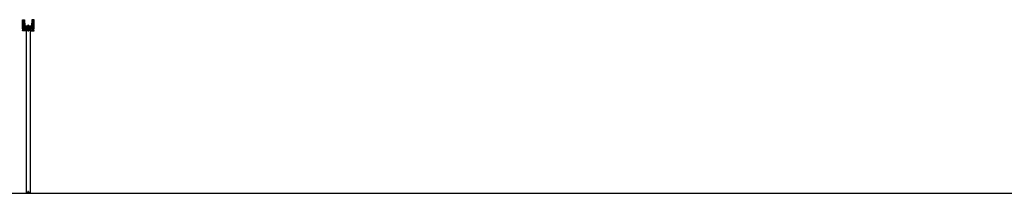
# Model space of a CAD drawing. Units: inches. Extents: x -11386 to 88614, y -550 to 2556.
# Drawn here: x 1219 to 13614, y 21 to 2204 of the extents above; entities that cross this region are included whole.
import ezdxf

# ---------------------------------------------------------------- set-up
doc = ezdxf.new("R2010")
doc.units = ezdxf.units.IN
doc.header["$MEASUREMENT"] = 0
for name, color, linetype in [('ALUMINUM', 163, 'Continuous'), ('DRYWALL', 251, 'Continuous'), ('FIXINGS', 40, 'Continuous'), ('IRONMONGERY', 152, 'Continuous'), ('STEEL', 125, 'Continuous'), ('WOOD', 46, 'Continuous')]:
    doc.layers.add(name, color=color, linetype=linetype)
pattern_1 = [(45, (-833.576, 3005.2213), (-2.245064, 2.245064), [])]
pattern_2 = [(45, (-816.576, 3005.152), (-2.245064, 2.245064), [])]

# ---------------------------------------------------------------- blocks, each defined once
blk = doc.blocks.new('SC205439', base_point=(122.562711, 158.785415))
at = {"linetype": 'Continuous'}
for p, q in [((122.562711, 177.63956), (122.562711, 178.498809)), ((122.562711, 177.63956), (131.062711, 177.63956)), ((125.246461, 168.76219), (124.769544, 168.486841)), ((124.769544, 168.289966), (125.246461, 168.014618)), ((124.769544, 167.086841), (125.246461, 167.36219)), ((124.769544, 166.889966), (125.246461, 166.614618)), ((124.769544, 165.686841), (125.246461, 165.96219)), ((125.435092, 165.256771), (124.769544, 165.489966)), ((125.246702, 172.960088), (124.769785, 172.68474)), ((124.769785, 172.487865), (125.246702, 172.212517)), ((125.246702, 170.163765), (124.769785, 169.888417)), ((124.769785, 169.691542), (125.246702, 169.416193)), ((125.246943, 174.361663), (124.770026, 174.086315)), ((124.770026, 173.88944), (125.246943, 173.614092)), ((125.246943, 171.56534), (124.770026, 171.289992)), ((124.770026, 171.093117), (125.246943, 170.817768)), ((125.247185, 175.763238), (124.770268, 175.48789)), ((124.770268, 175.291015), (125.247185, 175.015667)), ((125.246461, 172.01456), (125.246461, 171.558513)), ((125.246461, 170.810942), (125.246461, 170.163625)), ((128.378961, 169.46219), (125.246461, 168.76219)), ((125.246461, 169.416333), (125.246461, 168.76219)), ((128.378961, 168.714618), (125.246461, 168.014618)), ((128.378961, 168.06219), (125.246461, 167.36219)), ((125.246461, 168.014618), (125.246461, 167.36219)), ((128.378961, 167.314618), (125.246461, 166.614618)), ((128.378961, 166.66219), (125.246461, 165.96219)), ((125.246461, 166.614618), (125.246461, 165.96219)), ((125.246702, 176.212459), (125.246702, 175.756412)), ((125.246702, 175.00884), (125.246702, 174.361524)), ((128.379202, 173.660088), (125.246702, 172.960088)), ((125.246702, 173.614231), (125.246702, 172.960088)), ((128.379202, 172.912517), (125.246702, 172.212517)), ((125.246702, 172.212517), (125.246702, 171.565201)), ((128.379202, 170.863765), (125.246702, 170.163765)), ((128.379202, 170.116193), (125.246702, 169.416193)), ((125.246943, 177.63956), (125.246943, 175.763099)), ((128.379443, 175.061663), (125.246943, 174.361663)), ((128.379443, 174.314092), (125.246943, 173.614092)), ((128.379443, 172.26534), (125.246943, 171.56534)), ((128.379443, 171.517768), (125.246943, 170.817768)), ((128.379685, 176.463238), (125.247185, 175.763238)), ((128.379685, 175.715667), (125.247185, 175.015667)), ((125.407007, 164.48096), (125.687426, 164.64286)), ((125.407007, 164.284085), (125.941618, 163.975427)), ((128.378961, 165.75206), (125.435092, 165.256771)), ((125.435092, 165.256771), (125.67224, 164.634092)), ((128.166282, 165.193631), (125.664082, 164.63448)), ((125.883976, 163.208578), (126.164394, 163.370478)), ((125.883976, 163.011703), (126.418586, 162.703046)), ((125.917872, 163.989137), (126.155455, 163.365317)), ((127.86384, 164.399507), (125.926465, 163.966574)), ((126.012711, 179.937845), (126.012711, 180.587731)), ((126.012711, 179.937845), (127.612711, 179.937845)), ((127.592247, 163.686388), (126.155455, 163.365317)), ((126.404607, 162.711116), (126.812711, 161.63956)), ((127.296372, 162.909508), (126.404918, 162.710301)), ((126.812711, 182.245669), (126.812711, 158.785415)), ((127.289119, 162.890463), (126.812711, 161.63956)), ((127.795866, 163.35576), (127.289119, 162.890463)), ((127.795867, 163.552634), (127.585104, 163.674318)), ((127.853414, 164.372134), (127.587191, 163.673113)), ((127.612711, 179.937845), (127.612711, 180.587731)), ((128.364078, 164.841026), (127.853414, 164.372134)), ((128.378961, 165.75206), (128.153316, 165.159585)), ((128.364079, 165.0379), (128.153316, 165.159585)), ((128.378961, 172.912463), (128.378961, 172.258513)), ((128.378961, 170.116139), (128.378961, 169.46219)), ((128.855879, 169.186841), (128.378961, 169.46219)), ((128.855879, 168.989967), (128.378961, 168.714618)), ((128.378961, 168.714618), (128.378961, 168.06219)), ((128.855879, 167.786841), (128.378961, 168.06219)), ((128.855879, 167.589967), (128.378961, 167.314618)), ((128.378961, 167.314618), (128.378961, 166.66219)), ((128.855879, 166.386841), (128.378961, 166.66219)), ((128.855878, 166.189966), (128.378961, 165.75206)), ((128.379202, 177.63956), (128.379202, 176.456412)), ((128.379202, 174.314038), (128.379202, 173.660088)), ((128.85612, 173.384739), (128.379202, 173.660088)), ((128.85612, 173.187866), (128.379202, 172.912517)), ((128.379202, 171.517715), (128.379202, 170.863765)), ((128.85612, 170.588416), (128.379202, 170.863765)), ((128.85612, 170.391542), (128.379202, 170.116193)), ((128.379443, 175.715613), (128.379443, 175.061663)), ((128.856362, 174.786314), (128.379443, 175.061663)), ((128.856361, 174.589441), (128.379443, 174.314092)), ((128.856362, 171.989991), (128.379443, 172.26534)), ((128.856361, 171.793117), (128.379443, 171.517768)), ((128.856603, 176.18789), (128.379685, 176.463238)), ((128.856603, 175.991016), (128.379685, 175.715667)), ((131.062711, 177.63956), (131.062711, 178.498809))]:
    blk.add_line(p, q, dxfattribs=at)
for centre, radius, start, end in [((123.562711, 178.498809), 1, 128.682187, 180), ((126.812711, 174.43956), 6.2, 97.413674, 128.682187), ((124.826377, 168.388404), 0.113666, 120, 240), ((124.826377, 166.988404), 0.113666, 120, 240), ((124.826377, 165.588404), 0.113666, 120, 240), ((124.826618, 172.586302), 0.113666, 120, 240), ((124.826618, 169.789979), 0.113666, 120, 240), ((124.826859, 173.987878), 0.113666, 120, 240), ((124.826859, 171.191554), 0.113666, 120, 240), ((124.8271, 175.389453), 0.113666, 120, 240), ((125.46384, 164.382523), 0.113666, 120, 240), ((125.940809, 163.110141), 0.113666, 120, 240), ((126.812711, 174.43956), 6.2, 51.317813, 82.586326), ((127.739033, 163.454197), 0.113666, -60, 60), ((128.307245, 164.939464), 0.113666, -60, 60), ((128.799045, 169.088404), 0.113666, -60, 60), ((128.799045, 167.688404), 0.113666, -60, 60), ((128.799045, 166.288404), 0.113666, -60, 60), ((128.799286, 173.286302), 0.113666, -60, 60), ((128.799286, 170.489979), 0.113666, -60, 60), ((128.799528, 174.687878), 0.113666, -60, 60), ((128.799528, 171.891554), 0.113666, -60, 60), ((128.799769, 176.089453), 0.113666, -60, 60), ((130.062711, 178.498809), 1, 0, 51.317813)]:
    blk.add_arc(centre, radius, start, end, dxfattribs=at)
blk = doc.blocks.new('TN25')
for p, q in [((0, 4), (0, -4)), ((0, 4), (1, 4)), ((1, 4), (1, -4)), ((6, 1), (9, 1)), ((9, 2), (10, -2)), ((9, 2), (9, 2)), ((9, 2), (9, 2)), ((9, 2), (10, -2)), ((9, 2), (10, -2)), ((9, 1), (11, 1)), ((12, 2), (11, 2)), ((11, 2), (12, -2)), ((12, 2), (13, -2)), ((12, 2), (12, 2)), ((12, 2), (13, -2)), ((12, 1), (14, 1)), ((14, 2), (15, -2)), ((14, 2), (14, 2)), ((14, 2), (14, 2)), ((14, 2), (15, -2)), ((14, 2), (16, -2)), ((15, 1), (17, 1)), ((17, 2), (16, 2)), ((16, 2), (18, -2)), ((17, 2), (18, -2)), ((17, 2), (17, 2)), ((17, 2), (18, -2)), ((17, 1), (18, 1)), ((18, 1), (19, 1)), ((19, 2), (20, 1)), ((19, 2), (19, 1)), ((19, 2), (20, -2)), ((19, 1), (20, -1)), ((20, 1), (22, 1)), ((20, 1), (20, -1)), ((22, 1), (24, 0)), ((22, 1), (22, 1)), ((22, 1), (22, 1)), ((22, 1), (23, -1)), ((22, 1), (22, -1)), ((22, 1), (22, -1)), ((24, 1), (25, 1)), ((24, 1), (24, 1)), ((24, 1), (24, -1)), ((24, 1), (25, -1)), ((25, 1), (25, -1)), ((25, 0), (27, 0)), ((25, 0), (27, 0)), ((0, -4), (1, -4)), ((10, -1), (6, -1)), ((12, -1), (10, -1)), ((10, -2), (10, -2)), ((10, -2), (10, -2)), ((13, -2), (12, -2)), ((15, -1), (13, -1)), ((13, -2), (13, -2)), ((17, -1), (15, -1)), ((15, -2), (16, -2)), ((15, -2), (15, -2)), ((18, -1), (20, -1)), ((18, -1), (18, -1)), ((18, -2), (18, -2)), ((18, -2), (18, -2)), ((20, -1), (22, -1)), ((20, -2), (20, -1)), ((20, -2), (20, -1)), ((22, -1), (23, -1)), ((22, -1), (22, -1)), ((23, -1), (24, 0)), ((25, -1), (24, -1)), ((25, -1), (25, -1))]:
    blk.add_line(p, q)
for centre, start, end in [((6, 6), 201.3837, 269.0609), ((6, -6), 90.9392, 158.6164)]:
    blk.add_arc(centre, 4.92, start, end)

msp = doc.modelspace()

# ---------------------------------------------------------------- hatches: boundary and pattern name
for points in [[(1316, 2116, 0.414214), (1314, 2114), (1314, 2095, 0.414214), (1316, 2093, 0.414214), (1318, 2095), (1318, 2114, 0.414214)], [(1337, 2095, 0.414214), (1339, 2093, 0.414214), (1341, 2095), (1341, 2114, 0.414214), (1339, 2116, 0.414214), (1337, 2114)]]:
    msp.add_hatch(color=256).paths.add_polyline_path(points)
h = msp.add_hatch(color=256)
h.paths.add_polyline_path([(1318, 2095), (1321, 2101), (1321, 2107), (1318, 2114)])
h.paths.add_polyline_path([(1334, 2101), (1337, 2095), (1337, 2114), (1334, 2107)])
at = {"layer": 'DRYWALL'}
h = msp.add_hatch(dxfattribs=at)
h.set_pattern_fill('ANSI31', color=256, style=0)
h.set_pattern_definition(pattern_1)
h.paths.add_polyline_path([(1255, 2204), (1268, 2204), (1268, 2067), (1258, 2067), (1255, 2102)])
h = msp.add_hatch(dxfattribs=at)
h.set_pattern_fill('ANSI31', color=256, style=0)
h.set_pattern_definition(pattern_1)
h.paths.add_polyline_path([(1268, 2204), (1281, 2204), (1281, 2093), (1271, 2093), (1268, 2129)])
h = msp.add_hatch(dxfattribs=at)
h.set_pattern_fill('ANSI31', color=256, style=0)
h.set_pattern_definition(pattern_2)
h.paths.add_polyline_path([(1386, 2204), (1373, 2204), (1373, 2093), (1383, 2093), (1386, 2129)])
h = msp.add_hatch(dxfattribs=at)
h.set_pattern_fill('ANSI31', color=256, style=0)
h.set_pattern_definition(pattern_2)
h.paths.add_polyline_path([(1399, 2204), (1386, 2204), (1386, 2067), (1396, 2067), (1399, 2102)])

# ---------------------------------------------------------------- linework, layer by layer
for p, q in [((1314, 2095), (1314, 2114)), ((1316, 2116), (1316, 2116)), ((1318, 2114), (1321, 2107)), ((1318, 2095), (1318, 2114)), ((1321, 2113), (1334, 2113)), ((1321, 2096), (1321, 2113)), ((1324, 2114), (1331, 2114)), ((1324, 2081), (1324, 2114)), ((1327, 2096), (1327, 2113)), ((1331, 2081), (1331, 2114)), ((1337, 2114), (1334, 2107)), ((1334, 2096), (1334, 2113)), ((1337, 2095), (1337, 2114)), ((1339, 2116), (1339, 2116)), ((1341, 2095), (1341, 2114)), ((1309, 2074), (1309, 2074)), ((1313, 2078), (1316, 2078)), ((1313, 2077), (1313, 2077)), ((1317, 2076), (1313, 2076)), ((1316, 2093), (1316, 2093)), ((1316, 2078), (1316, 2085)), ((1317, 2085), (1316, 2085)), ((1316, 2085), (1316, 2085)), ((1317, 2085), (1337, 2085)), ((1317, 2085), (1317, 2085)), ((1321, 2083), (1317, 2083)), ((1317, 2083), (1317, 2076)), ((1318, 2095), (1321, 2101)), ((1320, 2081), (1334, 2081)), ((1320, 2081), (1320, 2081)), ((1321, 2096), (1321, 2085)), ((1321, 2096), (1334, 2096)), ((1321, 2081), (1321, 2083)), ((1321, 2083), (1321, 2081)), ((1333, 2081), (1321, 2081)), ((1333, 2080), (1321, 2080)), ((1333, 2096), (1333, 2085)), ((1337, 2083), (1333, 2083)), ((1333, 2083), (1333, 2081)), ((1333, 2083), (1333, 2081)), ((1337, 2095), (1334, 2101)), ((1334, 2081), (1334, 2081)), ((1337, 2085), (1337, 2085)), ((1337, 2076), (1337, 2083)), ((1341, 2076), (1337, 2076)), ((1338, 2085), (1339, 2085)), ((1339, 2093), (1339, 2093)), ((1339, 2085), (1339, 2078)), ((1339, 2085), (1339, 2085)), ((1339, 2078), (1341, 2078)), ((1342, 2077), (1342, 2077)), ((1345, 2074), (1345, 2074)), ((-11386, 21), (88614, 21))]:
    msp.add_line(p, q)
msp.add_lwpolyline([(1309, 2074), (1345, 2074), (1345, 2079, 0.414214), (1344, 2080), (1342, 2080), (1340, 2080, 0.414214), (1339, 2080), (1339, 2079, 0.414214), (1340, 2079), (1342, 2079, -0.414214), (1343, 2077), (1343, 2077, -0.414214), (1342, 2076), (1312, 2076, -0.414214), (1311, 2077), (1311, 2077, -0.414214), (1312, 2079), (1314, 2079, 0.414214), (1315, 2079), (1315, 2080, 0.414214), (1314, 2080), (1312, 2080), (1311, 2080, 0.414214), (1309, 2079)], format="xyb", close=True)
for centre, radius, start, end in [((1316, 2114), 2, 90, 180), ((1316, 2114), 2, 0, 90), ((1339, 2114), 2, 90, 180), ((1339, 2114), 2, 0, 90), ((1313, 2077), 0.7, 90, 180), ((1313, 2077), 0.7, 180, 270), ((1316, 2095), 2, 180, 270), ((1316, 2095), 2, 270, 0), ((1316, 2085), 0.3, 90, 180), ((1317, 2085), 0.3, 0, 90), ((1321, 2081), 1, 180, 270), ((1333, 2081), 1, 270, 0), ((1339, 2095), 2, 180, 270), ((1338, 2085), 0.3, 90, 180), ((1339, 2095), 2, 270, 0), ((1339, 2085), 0.3, 0, 90), ((1341, 2077), 0.7, 0, 90), ((1341, 2077), 0.7, 270, 0)]:
    msp.add_arc(centre, radius, start, end)
at = {"layer": 'ALUMINUM'}
for points in [[(1299, 2075), (1298, 2075), (1298, 2077), (1297, 2077), (1297, 2070), (1298, 2070), (1298, 2071), (1299, 2071), (1300, 2071), (1300, 2065, -0.414214), (1299, 2065), (1255, 2065), (1255, 2067, -0.612794), (1256, 2067), (1257, 2067, 0.158379), (1257, 2066), (1268, 2066), (1268, 2070, -0.414214), (1269, 2070), (1269, 2070, -0.414214), (1270, 2070), (1270, 2067, 0.414214), (1270, 2066), (1276, 2066, 0.414214), (1276, 2067), (1276, 2091, 0.414214), (1276, 2091), (1270, 2091, 0.414214), (1270, 2091), (1270, 2087, -0.414214), (1269, 2087), (1269, 2087, -0.414214), (1268, 2087), (1268, 2092, -0.414214), (1269, 2093), (1281, 2093, 0.414214), (1281, 2093), (1281, 2098, -0.414214), (1282, 2099), (1282, 2099, -0.414214), (1283, 2098), (1283, 2095, 0.414214), (1283, 2094), (1289, 2094, 0.414214), (1289, 2095), (1289, 2098, -0.267949), (1289, 2099, 0.267949), (1290, 2099), (1290, 2116, 0.267949), (1289, 2117, -0.267949), (1289, 2117), (1289, 2119, 0.414214), (1289, 2119), (1283, 2119, 0.414214), (1283, 2119), (1283, 2117, -0.414214), (1282, 2116), (1282, 2116, -0.414214), (1281, 2117), (1281, 2120, -0.414214), (1282, 2121), (1299, 2121, -0.414214), (1300, 2121), (1300, 2076)], [(1298, 2117), (1298, 2119, 0.414214), (1297, 2119), (1292, 2119, 0.414214), (1291, 2119), (1291, 2090, -0.414214), (1291, 2090), (1290, 2090), (1290, 2092, 0.414214), (1289, 2093), (1283, 2093, 0.414214), (1283, 2092), (1283, 2092, -0.414214), (1282, 2091), (1278, 2091, 0.414214), (1278, 2091), (1278, 2067, 0.414214), (1278, 2066), (1289, 2066, 0.414214), (1290, 2067), (1290, 2068, -0.414214), (1291, 2069), (1291, 2069), (1291, 2067, 0.414214), (1291, 2066), (1298, 2066, 0.414214), (1298, 2067), (1298, 2068, 0.414214), (1298, 2068), (1297, 2068), (1296, 2069), (1296, 2077), (1297, 2078), (1298, 2078, 0.414214), (1298, 2079), (1298, 2116, 0.267968), (1298, 2117, -0.267931)], [(1341, 2096), (1341, 2093, -0.318859), (1341, 2093), (1335, 2092), (1335, 2090), (1352, 2094, -0.479854), (1353, 2093), (1354, 2068, 0.414214), (1354, 2068), (1355, 2068, 0.414214), (1355, 2068), (1354, 2113, -0.168477), (1343, 2121), (1312, 2121, -0.168477), (1300, 2113), (1299, 2068, 0.414214), (1299, 2068), (1300, 2068, 0.414214), (1300, 2068), (1301, 2093, -0.479854), (1302, 2094), (1319, 2090), (1319, 2092), (1314, 2093, -0.318859), (1314, 2093), (1313, 2096), (1313, 2120, -0.414214), (1314, 2120), (1341, 2120, -0.414214), (1341, 2120)], [(1312, 2119, 0.699978), (1312, 2120, -0.147642), (1301, 2113), (1301, 2096, 0.351485), (1301, 2096), (1312, 2093, 0.486631), (1312, 2093)], [(1342, 2093), (1353, 2096, 0.351485), (1353, 2096), (1353, 2113, -0.147642), (1342, 2120, 0.699978), (1342, 2119), (1342, 2093, 0.486631)], [(1355, 2075), (1356, 2075), (1356, 2077), (1357, 2077), (1357, 2070), (1356, 2070), (1356, 2071), (1355, 2071), (1355, 2071), (1355, 2065, 0.414214), (1355, 2065), (1399, 2065), (1399, 2067, 0.612794), (1398, 2067), (1397, 2067, -0.158379), (1397, 2066), (1386, 2066), (1386, 2070, 0.414214), (1386, 2070), (1385, 2070, 0.414214), (1385, 2070), (1385, 2067, -0.414214), (1384, 2066), (1379, 2066, -0.414214), (1378, 2067), (1378, 2091, -0.414214), (1379, 2091), (1384, 2091, -0.414214), (1385, 2091), (1385, 2087, 0.414214), (1385, 2087), (1386, 2087, 0.414214), (1386, 2087), (1386, 2092, 0.414214), (1386, 2093), (1374, 2093, -0.414214), (1373, 2093), (1373, 2098, 0.414214), (1373, 2099), (1372, 2099, 0.414214), (1372, 2098), (1372, 2095, -0.414214), (1371, 2094), (1366, 2094, -0.414214), (1365, 2095), (1365, 2098, 0.267949), (1365, 2099, -0.267949), (1365, 2099), (1365, 2116, -0.267949), (1365, 2117, 0.267949), (1365, 2117), (1365, 2119, -0.414214), (1366, 2119), (1371, 2119, -0.414214), (1372, 2119), (1372, 2117, 0.414214), (1372, 2116), (1373, 2116, 0.414214), (1373, 2117), (1373, 2120, 0.414214), (1373, 2121), (1355, 2121, 0.414214), (1355, 2121), (1355, 2076)], [(1357, 2117), (1357, 2119, -0.414214), (1357, 2119), (1363, 2119, -0.414214), (1363, 2119), (1363, 2090, 0.414214), (1363, 2090), (1365, 2090), (1365, 2092, -0.414214), (1366, 2093), (1371, 2093, -0.414214), (1372, 2092), (1372, 2092, 0.414214), (1372, 2091), (1376, 2091, -0.414214), (1377, 2091), (1377, 2067, -0.414214), (1376, 2066), (1365, 2066, -0.414214), (1365, 2067), (1365, 2068, 0.414214), (1364, 2069), (1363, 2069), (1363, 2067, -0.414214), (1363, 2066), (1357, 2066, -0.414214), (1356, 2067), (1356, 2068, -0.414214), (1357, 2068), (1358, 2068), (1359, 2069), (1359, 2077), (1358, 2078), (1357, 2078, -0.414214), (1356, 2079), (1356, 2116, -0.267968), (1356, 2117, 0.267931)]]:
    msp.add_lwpolyline(points, format="xyb", close=True, dxfattribs=at)
at = {"layer": 'DRYWALL'}
for points in [[(1255, 2204), (1268, 2204), (1268, 2067), (1258, 2067), (1255, 2102)], [(1268, 2204), (1281, 2204), (1281, 2093), (1271, 2093), (1268, 2129)], [(1386, 2204), (1373, 2204), (1373, 2093), (1383, 2093), (1386, 2129)], [(1399, 2204), (1386, 2204), (1386, 2067), (1396, 2067), (1399, 2102)]]:
    msp.add_lwpolyline(points, close=True, dxfattribs=at)
at = {"layer": 'FIXINGS'}
for p, q in [((1256, 2096), (1256, 2104)), ((1256, 2104), (1257, 2104)), ((1256, 2100), (1297, 2100)), ((1256, 2096), (1257, 2096)), ((1257, 2096), (1257, 2104)), ((1280, 2101), (1261, 2101)), ((1261, 2099), (1279, 2099)), ((1279, 2098), (1280, 2102)), ((1279, 2099), (1280, 2102)), ((1279, 2099), (1281, 2102)), ((1279, 2098), (1279, 2099)), ((1279, 2098), (1279, 2099)), ((1280, 2102), (1281, 2102)), ((1280, 2102), (1280, 2102)), ((1282, 2101), (1280, 2101)), ((1280, 2099), (1282, 2099)), ((1282, 2099), (1283, 2102)), ((1282, 2098), (1283, 2102)), ((1282, 2099), (1283, 2102)), ((1282, 2098), (1282, 2099)), ((1282, 2098), (1282, 2099)), ((1282, 2099), (1284, 2099)), ((1283, 2102), (1283, 2102)), ((1283, 2102), (1283, 2102)), ((1285, 2101), (1283, 2101)), ((1284, 2098), (1285, 2102)), ((1284, 2099), (1285, 2102)), ((1284, 2098), (1285, 2099)), ((1284, 2098), (1284, 2099)), ((1285, 2102), (1286, 2102)), ((1285, 2102), (1285, 2102)), ((1285, 2099), (1286, 2102)), ((1285, 2099), (1287, 2099)), ((1288, 2101), (1286, 2101)), ((1287, 2098), (1288, 2102)), ((1287, 2099), (1288, 2102)), ((1287, 2099), (1288, 2102)), ((1287, 2098), (1287, 2099)), ((1287, 2098), (1287, 2099)), ((1287, 2099), (1288, 2099)), ((1288, 2102), (1288, 2102)), ((1288, 2102), (1288, 2102)), ((1288, 2101), (1290, 2101)), ((1288, 2101), (1288, 2101)), ((1288, 2099), (1289, 2099)), ((1289, 2099), (1290, 2102)), ((1290, 2099), (1289, 2099)), ((1290, 2099), (1290, 2102)), ((1290, 2102), (1291, 2102)), ((1290, 2102), (1290, 2102)), ((1290, 2099), (1291, 2102)), ((1290, 2099), (1292, 2100)), ((1290, 2099), (1290, 2099)), ((1291, 2101), (1292, 2101)), ((1293, 2102), (1292, 2101)), ((1292, 2099), (1293, 2102)), ((1292, 2099), (1293, 2101)), ((1292, 2099), (1292, 2101)), ((1292, 2100), (1294, 2100)), ((1292, 2099), (1292, 2099)), ((1292, 2099), (1292, 2099)), ((1293, 2102), (1293, 2101)), ((1293, 2101), (1295, 2101)), ((1294, 2100), (1295, 2101)), ((1295, 2099), (1294, 2100)), ((1295, 2101), (1297, 2100)), ((1295, 2101), (1295, 2101)), ((1295, 2101), (1295, 2101)), ((1295, 2100), (1295, 2101)), ((1295, 2099), (1295, 2101)), ((1295, 2100), (1297, 2100)), ((1295, 2099), (1295, 2100)), ((1359, 2101), (1357, 2100)), ((1359, 2100), (1357, 2100)), ((1399, 2100), (1357, 2100)), ((1359, 2101), (1359, 2101)), ((1359, 2101), (1360, 2101)), ((1360, 2100), (1359, 2101)), ((1360, 2099), (1359, 2101)), ((1362, 2101), (1360, 2101)), ((1360, 2100), (1360, 2101)), ((1362, 2100), (1360, 2100)), ((1360, 2099), (1360, 2100)), ((1360, 2099), (1360, 2100)), ((1362, 2102), (1361, 2101)), ((1362, 2099), (1361, 2101)), ((1362, 2102), (1362, 2101)), ((1362, 2099), (1362, 2102)), ((1364, 2101), (1362, 2101)), ((1363, 2099), (1362, 2101)), ((1364, 2099), (1362, 2100)), ((1362, 2099), (1362, 2099)), ((1362, 2099), (1363, 2099)), ((1365, 2099), (1364, 2102)), ((1364, 2102), (1364, 2102)), ((1364, 2102), (1364, 2102)), ((1365, 2099), (1364, 2102)), ((1365, 2099), (1364, 2102)), ((1366, 2101), (1364, 2101)), ((1366, 2099), (1365, 2099)), ((1365, 2099), (1365, 2099)), ((1365, 2099), (1365, 2099)), ((1367, 2098), (1366, 2102)), ((1366, 2102), (1366, 2102)), ((1366, 2102), (1367, 2102)), ((1367, 2099), (1366, 2102)), ((1366, 2101), (1366, 2101)), ((1367, 2099), (1366, 2099)), ((1368, 2099), (1367, 2102)), ((1367, 2101), (1369, 2101)), ((1370, 2099), (1367, 2099)), ((1367, 2098), (1367, 2099)), ((1367, 2098), (1368, 2099)), ((1370, 2098), (1369, 2102)), ((1370, 2099), (1369, 2102)), ((1369, 2102), (1369, 2102)), ((1369, 2102), (1369, 2102)), ((1370, 2099), (1369, 2102)), ((1369, 2101), (1371, 2101)), ((1370, 2098), (1370, 2099)), ((1370, 2098), (1370, 2099)), ((1372, 2099), (1370, 2099)), ((1372, 2102), (1371, 2102)), ((1372, 2099), (1371, 2102)), ((1373, 2099), (1372, 2102)), ((1373, 2098), (1372, 2102)), ((1372, 2102), (1372, 2102)), ((1372, 2101), (1374, 2101)), ((1373, 2098), (1372, 2099)), ((1373, 2098), (1373, 2099)), ((1375, 2099), (1373, 2099)), ((1375, 2098), (1374, 2102)), ((1375, 2099), (1374, 2102)), ((1374, 2102), (1374, 2102)), ((1374, 2102), (1374, 2102)), ((1375, 2099), (1374, 2102)), ((1374, 2101), (1393, 2101)), ((1393, 2099), (1375, 2099)), ((1375, 2098), (1375, 2099)), ((1375, 2098), (1375, 2099)), ((1398, 2096), (1398, 2104)), ((1399, 2104), (1398, 2104)), ((1399, 2096), (1398, 2096)), ((1399, 2096), (1399, 2104))]:
    msp.add_line(p, q, dxfattribs=at)
for points in [[(1261, 2101, -0.304191), (1257, 2104)], [(1393, 2101, 0.304191), (1398, 2104)]]:
    msp.add_lwpolyline(points, format="xyb", dxfattribs=at)
for centre, start, end in [((1261, 2094), 90.9391, 158.6163), ((1393, 2094), 21.3837, 89.0609)]:
    msp.add_arc(centre, 4.92, start, end, dxfattribs=at)
at = {"layer": 'IRONMONGERY'}
for p, q in [((1313, 21), (1313, 23)), ((1313, 23), (1341, 23)), ((1313, 21), (1341, 21)), ((1324, 23), (1324, 35)), ((1326, 23), (1326, 37)), ((1326, 37), (1329, 37)), ((1329, 23), (1329, 37)), ((1331, 23), (1331, 35)), ((1341, 21), (1341, 23))]:
    msp.add_line(p, q, dxfattribs=at)
for centre, start, end in [((1326, 35), 90, 180), ((1329, 35), 0, 90)]:
    msp.add_arc(centre, 2, start, end, dxfattribs=at)
at = {"layer": 'STEEL'}
msp.add_lwpolyline([(1284, 2124, 0.414214), (1285, 2124), (1370, 2124, 0.414214), (1370, 2124), (1370, 2161), (1373, 2161), (1373, 2124, -0.414214), (1370, 2121), (1285, 2121, -0.414214), (1281, 2124), (1281, 2161), (1284, 2161)], format="xyb", close=True, dxfattribs=at)
at = {"layer": 'WOOD'}
msp.add_lwpolyline([(1323, 44), (1323, 29), (1305, 29), (1305, 2074), (1350, 2074), (1350, 29), (1331, 29), (1331, 44)], close=True, dxfattribs=at)

# ---------------------------------------------------------------- block references
at = {"layer": 'FIXINGS', "xscale": -1, "rotation": 180}
for p in [(1270, 2111), (1257, 2084)]:
    msp.add_blockref('TN25', p, dxfattribs=at)
at = {"layer": 'FIXINGS', "rotation": 180}
for p in [(1385, 2111), (1398, 2084)]:
    msp.add_blockref('TN25', p, dxfattribs=at)
at = {"layer": 'STEEL', "rotation": 90}
msp.add_blockref('SC205439', (1309, 2103), dxfattribs=at)
at = {"layer": 'STEEL', "xscale": -1}
for p, rotation in [((1323, 2138), 180), ((1346, 2103), 270)]:
    msp.add_blockref('SC205439', p, dxfattribs=dict(at, rotation=rotation))
msp.add_blockref('SC205439', (1331, 2057), dxfattribs=at)

doc.saveas('drawing.dxf')
